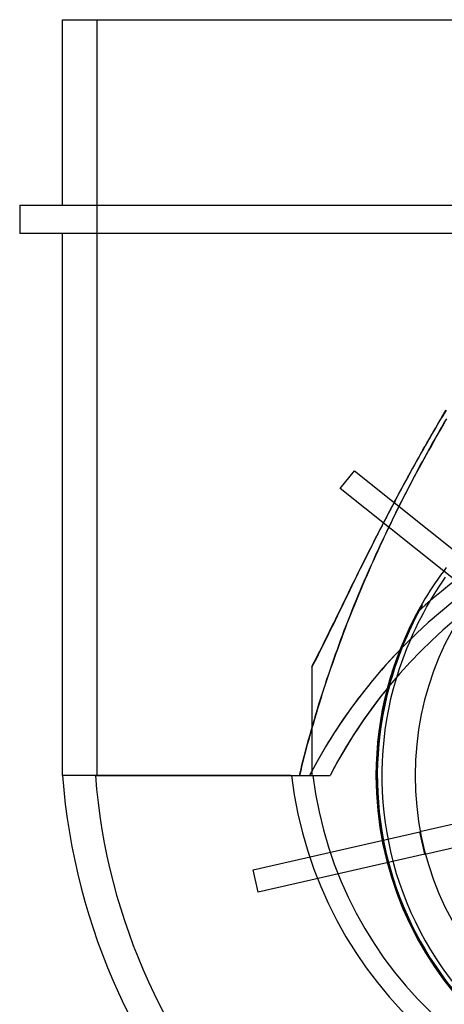
# Model space of a CAD drawing. Extents: x -245 to 201, y -260 to 265.
# Drawn here: x -245 to -96, y -80 to 265 of the extents above; entities that cross this region are included whole.
import ezdxf

# ---------------------------------------------------------------- set-up
doc = ezdxf.new("R2010")
doc.units = 0
doc.layers.add('HIDDEN', color=7, linetype='CONTINUOUS')
doc.layers.add('THICK', color=7, linetype='CONTINUOUS')

msp = doc.modelspace()

# ---------------------------------------------------------------- linework, layer by layer
at = {"layer": 'HIDDEN'}
for p, q in [((-217.87, 220.84), (-217.87, 265)), ((-217.87, 176.68), (-217.87, 220.84)), ((-217.87, 132.52), (-217.87, 176.68)), ((-217.87, 88.36), (-217.87, 132.52)), ((-96.15, 126.82), (-95.45, 128)), ((-95.41, 128.13), (-96.11, 126.95)), ((-98.31, 123.15), (-97.59, 124.39)), ((-97.55, 124.53), (-98.27, 123.3)), ((-97.59, 124.39), (-96.87, 125.61)), ((-96.83, 125.75), (-97.55, 124.53)), ((-96.87, 125.61), (-96.15, 126.82)), ((-96.11, 126.95), (-96.83, 125.75)), ((-96.03, 123.63), (-95.19, 125.07)), ((-99.78, 120.64), (-99.04, 121.9)), ((-99, 122.06), (-99.73, 120.8)), ((-99.04, 121.9), (-98.31, 123.15)), ((-98.27, 123.3), (-99, 122.06)), ((-97.72, 120.72), (-96.88, 122.18)), ((-96.88, 122.18), (-96.03, 123.63)), ((-102, 116.77), (-101.26, 118.07)), ((-101.21, 118.24), (-101.96, 116.94)), ((-101.26, 118.07), (-100.52, 119.36)), ((-100.47, 119.53), (-101.21, 118.24)), ((-100.52, 119.36), (-99.78, 120.64)), ((-99.73, 120.8), (-100.47, 119.53)), ((-100.25, 116.27), (-99.4, 117.77)), ((-99.4, 117.77), (-98.56, 119.25)), ((-98.56, 119.25), (-97.72, 120.72)), ((-104.26, 112.8), (-103.5, 114.14)), ((-103.46, 114.31), (-104.21, 112.98)), ((-103.5, 114.14), (-102.75, 115.46)), ((-102.71, 115.63), (-103.46, 114.31)), ((-102.75, 115.46), (-102, 116.77)), ((-101.96, 116.94), (-102.71, 115.63)), ((-101.93, 113.26), (-101.09, 114.77)), ((-101.09, 114.77), (-100.25, 116.27)), ((-105.77, 110.1), (-105.01, 111.46)), ((-104.97, 111.64), (-105.72, 110.29)), ((-105.01, 111.46), (-104.26, 112.8)), ((-104.21, 112.98), (-104.97, 111.64)), ((-103.61, 110.2), (-102.77, 111.73)), ((-102.77, 111.73), (-101.93, 113.26)), ((-108.04, 105.99), (-107.28, 107.37)), ((-107.24, 107.57), (-107.99, 106.2)), ((-107.28, 107.37), (-106.53, 108.74)), ((-106.48, 108.94), (-107.24, 107.57)), ((-106.53, 108.74), (-105.77, 110.1)), ((-105.72, 110.29), (-106.48, 108.94)), ((-106.11, 105.56), (-105.28, 107.12)), ((-105.28, 107.12), (-104.44, 108.66)), ((-104.44, 108.66), (-103.61, 110.2)), ((-132.55, 100.59), (-127.57, 106.85)), ((-127.57, 106.85), (-80.69, 69.47)), ((-109.56, 103.21), (-108.8, 104.6)), ((-108.75, 104.81), (-109.51, 103.42)), ((-108.8, 104.6), (-108.04, 105.99)), ((-107.99, 106.2), (-108.75, 104.81)), ((-107.76, 102.43), (-106.94, 104)), ((-106.94, 104), (-106.11, 105.56)), ((-85.68, 63.21), (-132.55, 100.59)), ((-111.84, 98.98), (-111.08, 100.4)), ((-111.04, 100.61), (-111.8, 99.2)), ((-111.08, 100.4), (-110.32, 101.81)), ((-110.28, 102.02), (-111.04, 100.61)), ((-110.32, 101.81), (-109.56, 103.21)), ((-109.51, 103.42), (-110.28, 102.02)), ((-109.4, 99.28), (-108.58, 100.86)), ((-108.58, 100.86), (-107.76, 102.43)), ((-113.36, 96.13), (-112.6, 97.56)), ((-112.56, 97.78), (-113.32, 96.36)), ((-112.6, 97.56), (-111.84, 98.98)), ((-111.8, 99.2), (-112.56, 97.78)), ((-111.02, 96.1), (-110.21, 97.69)), ((-110.21, 97.69), (-109.4, 99.28)), ((-115.64, 91.81), (-114.88, 93.25)), ((-114.83, 93.49), (-115.59, 92.05)), ((-114.88, 93.25), (-114.12, 94.7)), ((-114.08, 94.93), (-114.83, 93.49)), ((-114.12, 94.7), (-113.36, 96.13)), ((-113.32, 96.36), (-114.08, 94.93)), ((-112.63, 92.9), (-111.83, 94.5)), ((-111.83, 94.5), (-111.02, 96.1)), ((-117.15, 88.9), (-116.39, 90.35)), ((-116.34, 90.61), (-117.1, 89.16)), ((-116.39, 90.35), (-115.64, 91.81)), ((-115.59, 92.05), (-116.34, 90.61)), ((-114.22, 89.66), (-113.43, 91.28)), ((-113.43, 91.28), (-112.63, 92.9)), ((-217.87, 44.21), (-217.87, 88.36)), ((-118.66, 85.97), (-117.9, 87.44)), ((-117.85, 87.7), (-118.61, 86.24)), ((-117.9, 87.44), (-117.15, 88.9)), ((-117.1, 89.16), (-117.85, 87.7)), ((-116.58, 84.77), (-115.8, 86.41)), ((-115.8, 86.41), (-115.01, 88.04)), ((-115.01, 88.04), (-114.22, 89.66)), ((-120.9, 81.56), (-120.15, 83.03)), ((-120.11, 83.3), (-120.86, 81.83)), ((-120.15, 83.03), (-119.41, 84.5)), ((-119.36, 84.77), (-120.11, 83.3)), ((-119.41, 84.5), (-118.66, 85.97)), ((-118.61, 86.24), (-119.36, 84.77)), ((-118.12, 81.49), (-117.35, 83.13)), ((-117.35, 83.13), (-116.58, 84.77)), ((-122.4, 78.59), (-121.65, 80.08)), ((-121.61, 80.35), (-122.36, 78.87)), ((-121.65, 80.08), (-120.9, 81.56)), ((-120.86, 81.83), (-121.61, 80.35)), ((-119.65, 78.18), (-118.89, 79.83)), ((-118.89, 79.83), (-118.12, 81.49)), ((-123.88, 75.61), (-123.14, 77.1)), ((-123.1, 77.39), (-123.85, 75.9)), ((-123.14, 77.1), (-122.4, 78.59)), ((-122.36, 78.87), (-123.1, 77.39)), ((-121.15, 74.85), (-120.4, 76.52)), ((-120.4, 76.52), (-119.65, 78.18)), ((-126.11, 71.12), (-125.37, 72.62)), ((-125.33, 72.92), (-126.07, 71.43)), ((-125.37, 72.62), (-124.63, 74.12)), ((-124.59, 74.41), (-125.33, 72.92)), ((-124.63, 74.12), (-123.88, 75.61)), ((-123.85, 75.9), (-124.59, 74.41)), ((-122.63, 71.52), (-121.89, 73.19)), ((-121.89, 73.19), (-121.15, 74.85)), ((-95.32, 72.9), (-96.32, 71.57)), ((-127.59, 68.12), (-126.85, 69.62)), ((-126.81, 69.93), (-127.55, 68.42)), ((-126.85, 69.62), (-126.11, 71.12)), ((-126.07, 71.43), (-126.81, 69.93)), ((-124.08, 68.16), (-123.36, 69.84)), ((-123.36, 69.84), (-122.63, 71.52)), ((-97.3, 70.23), (-98.27, 68.87)), ((-96.32, 71.57), (-97.3, 70.23)), ((-129.06, 65.1), (-128.32, 66.61)), ((-128.29, 66.92), (-129.03, 65.42)), ((-128.32, 66.61), (-127.59, 68.12)), ((-127.55, 68.42), (-128.29, 66.92)), ((-125.51, 64.79), (-124.8, 66.47)), ((-124.8, 66.47), (-124.08, 68.16)), ((-100.14, 66.12), (-101.05, 64.73)), ((-99.21, 67.5), (-100.14, 66.12)), ((-98.27, 68.87), (-99.21, 67.5)), ((-130.51, 62.4), (-131.24, 60.89)), ((-130.53, 62.08), (-129.8, 63.59)), ((-129.77, 63.91), (-130.51, 62.4)), ((-129.8, 63.59), (-129.06, 65.1)), ((-129.03, 65.42), (-129.77, 63.91)), ((-126.92, 61.39), (-126.22, 63.09)), ((-126.22, 63.09), (-125.51, 64.79)), ((-101.93, 63.32), (-102.8, 61.9)), ((-101.05, 64.73), (-101.93, 63.32)), ((-132.74, 57.54), (-132, 59.05)), ((-131.98, 59.39), (-132.71, 57.88)), ((-132, 59.05), (-131.27, 60.57)), ((-131.24, 60.89), (-131.98, 59.39)), ((-131.27, 60.57), (-130.53, 62.08)), ((-128.3, 57.99), (-127.61, 59.69)), ((-127.61, 59.69), (-126.92, 61.39)), ((-103.8, 59.64), (-104.62, 58.15)), ((-103.65, 60.47), (-104.48, 59.03)), ((-102.8, 61.9), (-103.65, 60.47)), ((-134.21, 54.52), (-133.47, 56.03)), ((-133.45, 56.38), (-134.19, 54.87)), ((-133.47, 56.03), (-132.74, 57.54)), ((-132.71, 57.88), (-133.45, 56.38)), ((-129.65, 54.57), (-128.98, 56.28)), ((-128.98, 56.28), (-128.3, 57.99)), ((-105.42, 56.65), (-106.2, 55.15)), ((-104.62, 58.15), (-105.42, 56.65)), ((-135.66, 51.86), (-136.4, 50.35)), ((-135.69, 51.49), (-134.95, 53)), ((-134.92, 53.36), (-135.66, 51.86)), ((-134.95, 53), (-134.21, 54.52)), ((-134.19, 54.87), (-134.92, 53.36)), ((-130.98, 51.14), (-130.32, 52.85)), ((-130.32, 52.85), (-129.65, 54.57)), ((-107.69, 52.1), (-108.4, 50.56)), ((-106.95, 53.63), (-107.69, 52.1)), ((-106.2, 55.15), (-106.95, 53.63)), ((-137.91, 46.96), (-137.17, 48.47)), ((-137.15, 48.85), (-137.89, 47.35)), ((-137.17, 48.47), (-136.43, 49.98)), ((-136.4, 50.35), (-137.15, 48.85)), ((-136.43, 49.98), (-135.69, 51.49)), ((-132.27, 47.69), (-131.63, 49.41)), ((-131.63, 49.41), (-130.98, 51.14)), ((-109.1, 49.02), (-109.77, 47.46)), ((-108.4, 50.56), (-109.1, 49.02)), ((-139.4, 43.96), (-138.66, 45.45)), ((-138.64, 45.85), (-139.39, 44.35)), ((-138.66, 45.45), (-137.91, 46.96)), ((-137.89, 47.35), (-138.64, 45.85)), ((-133.54, 44.23), (-132.91, 45.96)), ((-132.91, 45.96), (-132.27, 47.69)), ((-110.42, 45.9), (-111.05, 44.32)), ((-109.77, 47.46), (-110.42, 45.9)), ((-217.87, 0.05), (-217.87, 44.21)), ((-140.15, 42.85), (-140.91, 41.35)), ((-140.91, 40.96), (-140.15, 42.46)), ((-139.39, 44.35), (-140.15, 42.85)), ((-140.15, 42.46), (-139.4, 43.96)), ((-134.78, 40.75), (-134.17, 42.49)), ((-134.17, 42.49), (-133.54, 44.23)), ((-111.66, 42.74), (-112.24, 41.15)), ((-111.05, 44.32), (-111.66, 42.74)), ((-141.68, 39.85), (-142.45, 38.37)), ((-142.45, 37.96), (-141.68, 39.46)), ((-142.45, 38.37), (-142.45, 38.3)), ((-142.45, 38.3), (-142.45, 38.23)), ((-142.45, 38.23), (-142.45, 38.16)), ((-142.45, 38.16), (-142.45, 38.1)), ((-142.45, 38.1), (-142.45, 38.03)), ((-142.45, 38.03), (-142.45, 37.96)), ((-140.91, 41.35), (-141.68, 39.85)), ((-141.68, 39.46), (-140.91, 40.96)), ((-136, 37.27), (-135.39, 39.01)), ((-135.39, 39.01), (-134.78, 40.75)), ((-112.81, 39.55), (-113.35, 37.95)), ((-112.24, 41.15), (-112.81, 39.55)), ((-142.45, 37.96), (-142.45, 35.93)), ((-142.45, 35.93), (-142.45, 33.88)), ((-137.18, 33.77), (-136.59, 35.52)), ((-136.59, 35.52), (-136, 37.27)), ((-114.37, 34.71), (-114.85, 33.09)), ((-113.87, 36.33), (-114.37, 34.71)), ((-113.35, 37.95), (-113.87, 36.33)), ((-142.45, 33.88), (-142.45, 31.82)), ((-142.45, 31.82), (-142.45, 29.75)), ((-138.33, 30.26), (-137.76, 32.01)), ((-137.76, 32.01), (-137.18, 33.77)), ((-114.85, 33.09), (-115.31, 31.45)), ((-142.45, 29.75), (-142.45, 27.68)), ((-142.45, 27.68), (-142.45, 25.59)), ((-139.45, 26.74), (-138.89, 28.5)), ((-138.89, 28.5), (-138.33, 30.26)), ((-142.45, 25.59), (-142.45, 23.5)), ((-140.54, 23.2), (-140, 24.97)), ((-140, 24.97), (-139.45, 26.74)), ((-142.45, 23.5), (-142.45, 21.4)), ((-142.45, 21.4), (-142.45, 19.29)), ((-141.6, 19.66), (-141.07, 21.43)), ((-141.07, 21.43), (-140.54, 23.2)), ((-142.62, 16.11), (-142.11, 17.89)), ((-142.45, 19.29), (-142.45, 17.18)), ((-142.11, 17.89), (-141.6, 19.66)), ((-143.62, 12.54), (-143.12, 14.33)), ((-143.12, 14.33), (-142.62, 16.11)), ((-142.45, 17.18), (-142.45, 15.06)), ((-142.45, 15.06), (-142.45, 12.93)), ((-144.58, 8.97), (-144.1, 10.76)), ((-144.1, 10.76), (-143.62, 12.54)), ((-142.45, 12.93), (-142.45, 10.8)), ((-142.45, 10.8), (-142.45, 8.66)), ((-145.51, 5.39), (-145.05, 7.18)), ((-145.05, 7.18), (-144.58, 8.97)), ((-142.45, 8.66), (-142.45, 6.51)), ((-146.4, 1.8), (-145.96, 3.6)), ((-145.96, 3.6), (-145.51, 5.39)), ((-142.45, 6.51), (-142.45, 4.36)), ((-142.45, 4.36), (-142.45, 2.21)), ((-218.45, 0.05), (-218.43, 0.05)), ((-218.43, 0.05), (-218.37, 0.05)), ((-218.37, 0.05), (-218.27, 0.05)), ((-218.27, 0.05), (-218.12, 0.05)), ((-218.12, 0.05), (-217.93, 0.05)), ((-217.93, 0.05), (-217.69, 0.05)), ((-217.69, 0.05), (-217.4, 0.05)), ((-217.4, 0.05), (-217.07, 0.05)), ((-217.07, 0.05), (-216.69, 0.05)), ((-216.69, 0.05), (-216.27, 0.05)), ((-216.27, 0.05), (-215.81, 0.05)), ((-215.81, 0.05), (-215.31, 0.05)), ((-215.31, 0.05), (-214.77, 0.05)), ((-214.77, 0.05), (-214.19, 0.05)), ((-214.19, 0.05), (-213.58, 0.05)), ((-213.58, 0.05), (-212.95, 0.05)), ((-212.95, 0.05), (-212.29, 0.05)), ((-212.29, 0.05), (-211.58, 0.05)), ((-211.58, 0.05), (-210.82, 0.05)), ((-210.82, 0.05), (-210.02, 0.05)), ((-210.02, 0.05), (-209.16, 0.05)), ((-209.16, 0.05), (-208.26, 0.05)), ((-208.26, 0.05), (-207.31, 0.05)), ((-207.31, 0.05), (-206.32, 0.05)), ((-206.32, 0.05), (-205.29, 0.05)), ((-205.29, 0.05), (-204.22, 0.05)), ((-204.22, 0.05), (-203.12, 0.05)), ((-203.12, 0.05), (-201.99, 0.05)), ((-201.99, 0.05), (-200.83, 0.05)), ((-200.83, 0.05), (-199.65, 0.05)), ((-199.65, 0.05), (-198.46, 0.05)), ((-198.46, 0.05), (-197.26, 0.05)), ((-197.26, 0.05), (-196.05, 0.05)), ((-196.05, 0.05), (-194.81, 0.05)), ((-194.81, 0.05), (-193.51, 0.05)), ((-193.51, 0.05), (-192.17, 0.05)), ((-192.17, 0.05), (-190.78, 0.05)), ((-190.78, 0.05), (-189.35, 0.05)), ((-189.35, 0.05), (-187.88, 0.05)), ((-187.88, 0.05), (-186.38, 0.05)), ((-186.38, 0.05), (-184.85, 0.05)), ((-184.85, 0.05), (-183.29, 0.05)), ((-183.29, 0.05), (-181.71, 0.05)), ((-181.71, 0.05), (-180.11, 0.05)), ((-180.11, 0.05), (-178.5, 0.05)), ((-178.5, 0.05), (-176.89, 0.05)), ((-176.89, 0.05), (-175.27, 0.05)), ((-175.27, 0.05), (-173.67, 0.05)), ((-173.67, 0.05), (-172.07, 0.05)), ((-172.07, 0.05), (-170.48, 0.05)), ((-170.48, 0.05), (-168.85, 0.05)), ((-168.85, 0.05), (-167.17, 0.05)), ((-167.17, 0.05), (-165.46, 0.05)), ((-165.46, 0.05), (-163.72, 0.05)), ((-163.72, 0.05), (-161.94, 0.05)), ((-161.94, 0.05), (-160.15, 0.05)), ((-160.15, 0.05), (-158.33, 0.05)), ((-158.33, 0.05), (-156.51, 0.05)), ((-156.51, 0.05), (-154.67, 0.05)), ((-154.67, 0.05), (-152.84, 0.05)), ((-152.84, 0.05), (-151.01, 0.05)), ((-151.01, 0.05), (-149.18, 0.05)), ((-149.18, 0.05), (-147.37, 0.05)), ((-147.37, 0.05), (-145.59, 0.05)), ((-146.84, 0), (-146.4, 1.8)), ((-145.59, 0.05), (-143.83, 0.05)), ((-143.83, 0.05), (-142.1, 0.05)), ((-142.45, 2.21), (-142.45, 0.05)), ((-142.45, 0.05), (-142.45, 0.05)), ((-142.45, 0.05), (-142.45, 0.05)), ((-142.1, 0.05), (-136.07, 0.05)), ((-149.82, 0), (-149.82, 0)), ((-149.82, 0), (-149.82, 0)), ((-149.82, 0), (-149.82, 0)), ((-149.82, 0), (-149.82, 0)), ((-149.82, 0), (-149.82, 0)), ((-149.82, 0), (-149.82, 0)), ((-70.98, -12.1), (-104.62, -19.78)), ((-163.07, -33.12), (-104.62, -19.78)), ((-102.84, -27.58), (-104.62, -19.78)), ((-104.62, -19.78), (-102.84, -27.58)), ((-102.84, -27.58), (-69.2, -19.9)), ((-102.84, -27.58), (-161.29, -40.92)), ((-161.29, -40.92), (-163.07, -33.12))]:
    msp.add_line(p, q, dxfattribs=at)
for centre, radius, start, end in [((21.64, -81.64), 188.28, 96.586, 132.4571), ((22.73, -85.99), 186.96, 96.9835, 152.6169), ((21.64, -81.64), 177.61, 96.9835, 152.6169), ((0, 0), 120, 150.5353, 180), ((0, 0), 119.71, 150.121, 270), ((21.64, -81.64), 188.93, 131.6015, 131.8788), ((21.64, -81.64), 177.61, 140.4497, 152.6169), ((0, 0), 119.52, 164.7427, 270), ((-4.94, 16.54), 214.15, 184.417, 263.696), ((-5.25, 17.36), 145.42, 186.8565, 270), ((-4.94, 16.54), 138.15, 186.8565, 270), ((-4.94, 16.54), 138.15, 186.8565, 270), ((0, 0), 120, 180, 0)]:
    msp.add_arc(centre, radius, start, end, dxfattribs=at)
at = {"layer": 'THICK'}
for p, q in [((-230, 265), (-70, 265)), ((-230, 200), (-230, 265)), ((-245, 200), (-245, 190)), ((-245, 200), (-55, 200)), ((-55, 190), (-245, 190)), ((-230, 0), (-230, 190)), ((-95.57, 124.43), (-96.42, 122.97)), ((-97.27, 121.5), (-98.12, 120.02)), ((-96.42, 122.97), (-97.27, 121.5)), ((-98.97, 118.53), (-99.82, 117.03)), ((-98.12, 120.02), (-98.97, 118.53)), ((-101.51, 114), (-102.36, 112.48)), ((-100.67, 115.52), (-101.51, 114)), ((-99.82, 117.03), (-100.67, 115.52)), ((-103.2, 110.94), (-104.05, 109.39)), ((-102.36, 112.48), (-103.2, 110.94)), ((-104.89, 107.84), (-105.73, 106.28)), ((-104.05, 109.39), (-104.89, 107.84)), ((-106.56, 104.71), (-107.39, 103.13)), ((-105.73, 106.28), (-106.56, 104.71)), ((-108.22, 101.55), (-109.05, 99.96)), ((-107.39, 103.13), (-108.22, 101.55)), ((-110.69, 96.76), (-111.5, 95.15)), ((-109.87, 98.36), (-110.69, 96.76)), ((-109.05, 99.96), (-109.87, 98.36)), ((-112.31, 93.54), (-113.12, 91.92)), ((-111.5, 95.15), (-112.31, 93.54)), ((-113.92, 90.29), (-114.72, 88.65)), ((-113.12, 91.92), (-113.92, 90.29)), ((-115.51, 87.01), (-116.3, 85.37)), ((-114.72, 88.65), (-115.51, 87.01)), ((-117.08, 83.72), (-117.86, 82.06)), ((-116.3, 85.37), (-117.08, 83.72)), ((-118.63, 80.4), (-119.39, 78.74)), ((-117.86, 82.06), (-118.63, 80.4)), ((-120.15, 77.07), (-120.91, 75.4)), ((-119.39, 78.74), (-120.15, 77.07)), ((-121.66, 73.72), (-122.4, 72.04)), ((-120.91, 75.4), (-121.66, 73.72)), ((-123.14, 70.35), (-123.87, 68.66)), ((-122.4, 72.04), (-123.14, 70.35)), ((-96.75, 67.82), (-95.57, 69.53)), ((-124.6, 66.96), (-125.31, 65.26)), ((-123.87, 68.66), (-124.6, 66.96)), ((-99.02, 64.35), (-97.9, 66.09)), ((-97.9, 66.09), (-96.75, 67.82)), ((-126.03, 63.55), (-126.73, 61.84)), ((-125.31, 65.26), (-126.03, 63.55)), ((-101.18, 60.8), (-100.12, 62.58)), ((-100.12, 62.58), (-99.02, 64.35)), ((-127.43, 60.13), (-128.13, 58.41)), ((-126.73, 61.84), (-127.43, 60.13)), ((-103.22, 57.18), (-102.21, 58.99)), ((-102.21, 58.99), (-101.18, 60.8)), ((-128.81, 56.69), (-129.49, 54.97)), ((-128.13, 58.41), (-128.81, 56.69)), ((-105.14, 53.49), (-104.19, 55.34)), ((-104.19, 55.34), (-103.22, 57.18)), ((-130.17, 53.24), (-130.83, 51.51)), ((-129.49, 54.97), (-130.17, 53.24)), ((-106.06, 51.63), (-105.14, 53.49)), ((-131.49, 49.77), (-132.14, 48.04)), ((-130.83, 51.51), (-131.49, 49.77)), ((-107.8, 47.86), (-106.94, 49.75)), ((-106.94, 49.75), (-106.06, 51.63)), ((-132.79, 46.29), (-133.43, 44.55)), ((-132.14, 48.04), (-132.79, 46.29)), ((-134.06, 42.8), (-134.68, 41.05)), ((-133.43, 44.55), (-134.06, 42.8)), ((-135.29, 39.3), (-135.9, 37.54)), ((-134.68, 41.05), (-135.29, 39.3)), ((-136.5, 35.78), (-137.09, 34.02)), ((-135.9, 37.54), (-136.5, 35.78)), ((-137.68, 32.25), (-138.26, 30.48)), ((-137.09, 34.02), (-137.68, 32.25)), ((-138.83, 28.71), (-139.39, 26.94)), ((-138.26, 30.48), (-138.83, 28.71)), ((-139.94, 25.16), (-140.49, 23.38)), ((-139.39, 26.94), (-139.94, 25.16)), ((-141.02, 21.6), (-141.55, 19.81)), ((-140.49, 23.38), (-141.02, 21.6)), ((-142.08, 18.02), (-142.59, 16.23)), ((-141.55, 19.81), (-142.08, 18.02)), ((-143.09, 14.44), (-143.59, 12.64)), ((-142.59, 16.23), (-143.09, 14.44)), ((-144.08, 10.84), (-144.56, 9.04)), ((-143.59, 12.64), (-144.08, 10.84)), ((-145.03, 7.24), (-145.5, 5.43)), ((-144.56, 9.04), (-145.03, 7.24)), ((-145.95, 3.62), (-146.4, 1.81)), ((-145.5, 5.43), (-145.95, 3.62)), ((-149.82, 0), (-149.78, 0)), ((-149.78, 0), (-149.75, 0)), ((-149.75, 0), (-149.72, 0)), ((-149.72, 0), (-149.69, 0)), ((-149.69, 0), (-149.66, 0)), ((-149.66, 0), (-149.63, 0)), ((-149.63, 0), (-143.28, 0)), ((-146.4, 1.81), (-146.84, 0)), ((-149.82, 0), (-230, 0)), ((-149.82, 0), (-149.82, 0)), ((-149.82, 0), (-149.82, 0)), ((-149.82, 0), (-149.82, 0)), ((-149.82, 0), (-149.82, 0)), ((-149.82, 0), (-149.82, 0)), ((-149.82, 0), (-149.82, 0))]:
    msp.add_line(p, q, dxfattribs=at)
for centre, radius, start, end in [((0, 0), 106.26, 90, 180), ((22.73, -85.99), 186.96, 134.2823, 152.6169), ((0, 0), 117.95, 156.0625, 270), ((-5.25, 17.36), 145.42, 186.8565, 270), ((0, 0), 106.26, 180, 270), ((-5.25, 17.36), 225.42, 184.4175, 263.696)]:
    msp.add_arc(centre, radius, start, end, dxfattribs=at)

doc.saveas('drawing.dxf')
